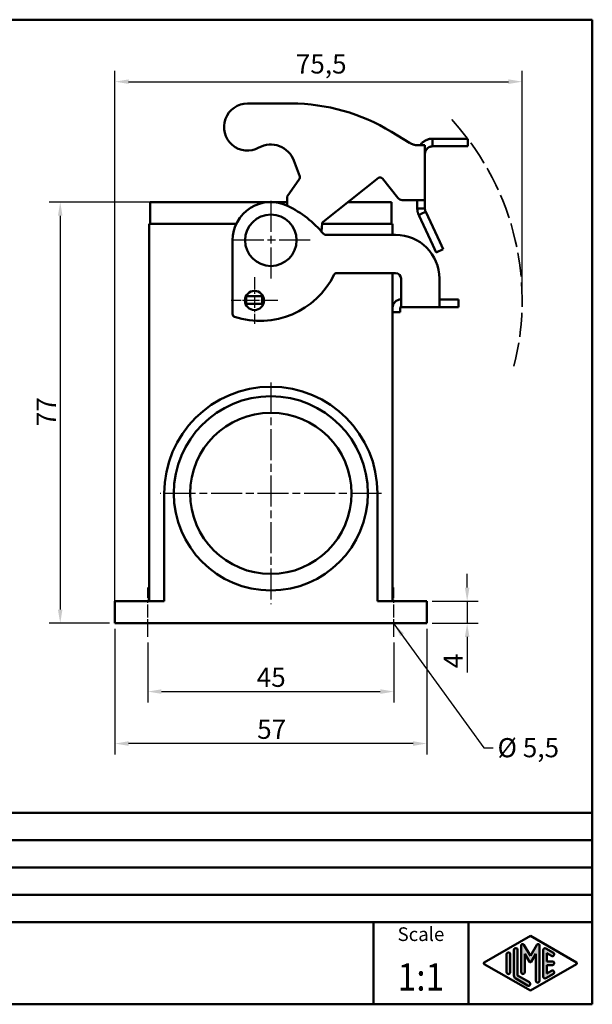
# Model space of a CAD drawing. Extents: x 10 to 287, y 10 to 210.
# Drawn here: x 182 to 287, y 10 to 190 of the extents above; entities that cross this region are included whole.
import ezdxf
from ezdxf.enums import TextEntityAlignment as Align

# ---------------------------------------------------------------- set-up
doc = ezdxf.new("R2010")
doc.units = 0
for name, pattern in [('CHAIN', [0.7087, 0.4724, -0.0591, 0.1181, -0.0591]), ('DASH_DOT', [0.37, 0.24, -0.06, 0.01, -0.06]), ('DASHED', [0.2067, 0.1654, -0.0413])]:
    doc.linetypes.add(name, pattern=pattern)
for name, color, linetype, lineweight in [('Bemaßungen(TC_020513_DIN)', 7, 'Continuous', 25), ('Mittellinie(TC_020513_DIN)', 7, 'DASH_DOT', 25), ('Mittelpunktmarkierung(TC_020513_DIN)', 7, 'Continuous', 25), ('Schraffur', 179, 'Continuous', 9), ('Sichtbare Kanten(TC_020513_DIN)', 7, 'Continuous', 50), ('Skizziergeometrie(ISO)', 7, 'Continuous', 50), ('Skizziergeometrie(TC_020513_DIN)', 7, 'Continuous', 50), ('Symbole(ISO)', 7, 'Continuous', 25), ('Symbole(TC_020513_DIN)', 7, 'Continuous', 35)]:
    doc.layers.add(name, color=color, linetype=linetype, lineweight=lineweight)
doc.styles.add('Aktuell-BSI', font='ARIAL.TTF')
doc.styles.add('Kopie von TC 5 mm', font='ARIAL.TTF', dxfattribs={"width": 1.2})
doc.styles.add('TC 2_5 mm', font='ARIAL.TTF', dxfattribs={"width": 0.9})
doc.styles.add('TC 3_5 mm', font='ARIAL.TTF', dxfattribs={"width": 0.8})
doc.styles.add('TC 5 mm', font='ARIAL.TTF', dxfattribs={"width": 0.9})
doc.dimstyles.new('STANDARD-TC_020513_DIN', dxfattribs={"dimtxt": 3.5, "dimasz": 2.5, "dimexe": 2, "dimexo": 1, "dimgap": 0.8, "dimtad": 1, "dimrnd": 1e-08, "dimzin": 12, "dimtxsty": 'Aktuell-BSI', "dimcen": 0.09, "dimdle": 10, "dimclrd": 7, "dimclre": 7, "dimclrt": 7, "dimadec": 0, "dimazin": 3, "dimtfac": 1, "dimtmove": 0, "dimatfit": 3, "dimfxl": 1, "dimtolj": 1, "dimtzin": 0, "dimlwd": 25, "dimlwe": 25, "dimarcsym": 0})
doc.dimstyles.new('STANDARD-TC_020513_DIN$7', dxfattribs={"dimtxt": 3.5, "dimasz": 2.5, "dimexe": 2, "dimexo": 1, "dimgap": 0.8, "dimtad": 1, "dimrnd": 1e-08, "dimzin": 12, "dimtxsty": 'Aktuell-BSI', "dimcen": 0.09, "dimdle": 10, "dimclrd": 7, "dimclre": 7, "dimclrt": 7, "dimadec": 0, "dimazin": 3, "dimtfac": 1, "dimtmove": 0, "dimatfit": 3, "dimfxl": 1, "dimtolj": 1, "dimtzin": 0, "dimlwd": 25, "dimlwe": 25, "dimarcsym": 0})

# ---------------------------------------------------------------- blocks, each defined once
blk = doc.blocks.new('Ränder Ilme Rahmen A4 quer')
at = {"layer": 'Skizziergeometrie(ISO)'}
for p, q in [((10, 190), (287, 190)), ((287, 190), (287, 10)), ((10, 10), (287, 10))]:
    blk.add_line(p, q, dxfattribs=at)
blk = doc.blocks.new('Schriftfelder Ilme')
at = {"layer": 'Schraffur'}
h = blk.add_hatch(color=7, dxfattribs=at)
edge = h.paths.add_edge_path()
edge.add_line((188.49, 14.02), (186.32, 15.27))
edge.add_line((186.32, 15.27), (186.32, 19.94))
edge.add_arc((185.99, 19.94), 0.333, 0, 180)
edge.add_line((185.66, 19.94), (185.66, 15.27))
edge.add_arc((186.32, 15.27), 0.667, 180, 240.0184)
edge.add_line((185.99, 14.69), (188.16, 13.44))
edge.add_arc((188.32, 13.73), 0.333, 240.0184, 420.0184)
h = blk.add_hatch(color=7, dxfattribs=at)
edge = h.paths.add_edge_path()
edge.add_line((188.66, 18.85), (187.48, 20.89))
edge.add_arc((187.25, 20.75), 0.265, 30, 180)
edge.add_line((186.99, 20.75), (186.99, 15.85))
edge.add_arc((187.32, 15.85), 0.333, 180, 360)
edge.add_line((187.66, 15.85), (187.66, 19.25))
edge.add_line((187.66, 19.25), (188.51, 17.77))
edge.add_arc((188.66, 17.85), 0.167, 210, 330)
edge.add_line((188.8, 17.77), (189.66, 19.25))
edge.add_line((189.66, 19.25), (189.66, 14.29))
edge.add_arc((189.99, 14.29), 0.333, 180, 360)
edge.add_line((190.32, 14.29), (190.32, 20.75))
edge.add_arc((190.06, 20.75), 0.265, 0, 150)
edge.add_line((189.83, 20.89), (188.66, 18.85))
h = blk.add_hatch(color=7, dxfattribs=at)
edge = h.paths.add_edge_path()
edge.add_arc((192.69, 15.85), 0.333, 299.9816, 479.9816)
edge.add_line((192.52, 16.14), (191.66, 15.63))
edge.add_line((191.66, 15.63), (191.66, 17.17))
edge.add_line((191.66, 17.17), (192.69, 17.17))
edge.add_arc((192.69, 17.5), 0.333, 270, 450)
edge.add_line((192.69, 17.83), (191.66, 17.83))
edge.add_line((191.66, 17.83), (191.66, 19.37))
edge.add_line((191.66, 19.37), (192.52, 18.87))
edge.add_arc((192.69, 19.15), 0.333, 240.0184, 420.0184)
edge.add_line((192.86, 19.44), (191.49, 20.23))
edge.add_arc((191.32, 19.94), 0.333, 60.0184, 180)
edge.add_line((190.99, 19.94), (190.99, 15.06))
edge.add_arc((191.32, 15.06), 0.333, 180, 299.9816)
edge.add_line((191.49, 14.77), (192.86, 15.56))
h = blk.add_hatch(color=7, dxfattribs=at)
edge = h.paths.add_edge_path()
edge.add_arc((184.66, 19.15), 0.333, 0, 180)
edge.add_line((184.32, 19.15), (184.32, 15.85))
edge.add_arc((184.66, 15.85), 0.333, 180, 360)
edge.add_line((184.99, 15.85), (184.99, 19.15))
for p, q in [((185.66, 19.94), (185.66, 15.27)), ((186.32, 15.27), (186.32, 19.94)), ((186.99, 20.75), (186.99, 15.85)), ((188.66, 18.85), (187.48, 20.89)), ((189.83, 20.89), (188.66, 18.85)), ((190.32, 14.29), (190.32, 20.75)), ((190.99, 15.06, 10), (190.99, 19.94, 10)), ((191.49, 20.23, 10), (192.86, 19.44, 10)), ((184.32, 15.85, 10), (184.32, 19.15, 10)), ((184.99, 19.15, 10), (184.99, 15.85, 10)), ((187.66, 19.25), (188.51, 17.77)), ((187.66, 15.85), (187.66, 19.25)), ((188.8, 17.77), (189.66, 19.25)), ((189.66, 19.25), (189.66, 14.29)), ((191.66, 19.37, 10), (191.66, 17.83, 10)), ((192.52, 18.87, 10), (191.66, 19.37, 10)), ((191.66, 17.83, 10), (192.69, 17.83, 10)), ((191.66, 17.17, 10), (191.66, 15.63, 10)), ((192.69, 17.17, 10), (191.66, 17.17, 10)), ((185.99, 14.69), (188.16, 13.44)), ((188.49, 14.02), (186.32, 15.27)), ((192.86, 15.56, 10), (191.49, 14.77, 10)), ((191.66, 15.63, 10), (192.52, 16.14, 10))]:
    blk.add_line(p, q)
for centre, radius, start, end in [((185.99, 19.94), 0.333, 0, 180), ((187.25, 20.75), 0.265, 30, 180), ((190.06, 20.75), 0.265, 0, 150), ((191.32, 19.94, 10), 0.333, 60.0184, 180), ((184.66, 19.15, 10), 0.333, 0, 180), ((192.69, 19.15, 10), 0.333, 240.0184, 60.0184), ((188.66, 17.85), 0.167, 210, 330), ((192.69, 17.5, 10), 0.333, 270, 90), ((184.66, 15.85, 10), 0.333, 180, 0), ((186.32, 15.27), 0.667, 180, 240.0184), ((187.32, 15.85), 0.333, 180, 0), ((191.32, 15.06, 10), 0.333, 180, 299.9816), ((192.69, 15.85, 10), 0.333, 299.9816, 119.9816), ((188.32, 13.73), 0.333, 240.0184, 60.0184), ((189.99, 14.29), 0.333, 180, 0)]:
    blk.add_arc(centre, radius, start, end)
at = {"layer": 'Skizziergeometrie(ISO)'}
for p, q in [((19.98, 45), (199.98, 45)), ((19.98, 45), (19.98, 10)), ((26.98, 45), (26.98, 25)), ((44.98, 45), (44.98, 25)), ((19.98, 40), (199.98, 40)), ((19.98, 35), (199.98, 35)), ((19.98, 30), (199.98, 30)), ((19.98, 25), (199.98, 25)), ((49.98, 10), (49.98, 25)), ((159.98, 25), (159.98, 10)), ((177.33, 25), (177.33, 10)), ((180.24, 17.65), (188.66, 22.5)), ((188.66, 22.5), (197.07, 17.65)), ((185.66, 15.27), (185.66, 19.94)), ((186.32, 19.94), (186.32, 15.27)), ((186.99, 15.85), (186.99, 20.75)), ((187.48, 20.89), (188.66, 18.85)), ((189.83, 20.89), (188.66, 18.85)), ((190.32, 14.29), (190.32, 20.75)), ((190.99, 15.06), (190.99, 19.94)), ((191.49, 20.23), (192.86, 19.44)), ((184.32, 15.85), (184.32, 19.15)), ((184.99, 19.15), (184.99, 15.85)), ((187.66, 19.25), (187.66, 15.85)), ((188.51, 17.77), (187.66, 19.25)), ((189.66, 19.25), (188.8, 17.77)), ((189.66, 14.29), (189.66, 19.25)), ((191.66, 19.37), (191.66, 17.83)), ((192.52, 18.87), (191.66, 19.37)), ((19.98, 17.5), (49.98, 17.5)), ((188.66, 12.5), (180.24, 17.36)), ((197.07, 17.36), (188.66, 12.5)), ((191.66, 17.83), (192.69, 17.83)), ((191.66, 17.17), (191.66, 15.63)), ((192.69, 17.17), (191.66, 17.17)), ((188.16, 13.44), (185.99, 14.69)), ((186.32, 15.27), (188.49, 14.02)), ((192.86, 15.56), (191.49, 14.77)), ((191.66, 15.63), (192.52, 16.14))]:
    blk.add_line(p, q, dxfattribs=at)
for centre, radius, start, end in [((185.99, 19.94), 0.333, 0, 180), ((187.25, 20.75), 0.265, 30, 180), ((190.06, 20.75), 0.265, 0, 150), ((191.32, 19.94), 0.333, 60.0184, 180), ((184.66, 19.15), 0.333, 0, 180), ((192.69, 19.15), 0.333, 240.0184, 60.0184), ((180.32, 17.5), 0.167, 119.9816, 240.0184), ((188.66, 17.85), 0.167, 210, 330), ((192.69, 17.5), 0.333, 270, 90), ((196.99, 17.5), 0.167, 299.9816, 60.0184), ((184.66, 15.85), 0.333, 180, 0), ((186.32, 15.27), 0.667, 180, 240.0184), ((187.32, 15.85), 0.333, 180, 0), ((191.32, 15.06), 0.333, 180, 299.9816), ((192.69, 15.85), 0.333, 299.9816, 119.9816), ((188.32, 13.73), 0.333, 240.0184, 60.0184), ((189.99, 14.29), 0.333, 180, 0)]:
    blk.add_arc(centre, radius, start, end, dxfattribs=at)
at = {"layer": 'Symbole(ISO)', "color": 7}
for s, insert, char_height, width, attachment_point, style in [('14.12.2006', (39.98, 21.25), 3.5, 20.9533, 5, 'TC 3_5 mm'), ('Scale', (168.66, 22.5), 2.5, 17.3406, 5, 'TC 2_5 mm'), (' Date', (20.98, 21.25), 2.5, 8.9975, 4, 'TC 2_5 mm'), (' Sign.', (20.98, 13.75), 2.5, 8.971, 4, 'TC 2_5 mm')]:
    blk.add_mtext(s, dxfattribs=dict(at, insert=insert, char_height=char_height, width=width, attachment_point=attachment_point, style=style))
at = {"layer": 'Symbole(ISO)', "color": 7, "style": 'Kopie von TC 5 mm', "width": 1.2}
blk.add_attdef('BAUTEILNUMMER', text='', height=4, dxfattribs=at).set_placement((50.98, 21.25), align=Align.MIDDLE_LEFT)
at = {"layer": 'Symbole(ISO)', "color": 7, "style": 'TC 5 mm', "width": 0.9}
blk.add_attdef('FirstViewScale', text='', height=5, dxfattribs=at).set_placement((168.66, 15), align=Align.MIDDLE_CENTER)
blk = doc.blocks.new('*D14')
at = {"layer": 'Bemaßungen(TC_020513_DIN)', "color": 7, "linetype": 'Continuous', "lineweight": 25}
for p, q in [((205.75, 76.17), (205.75, 65.17)), ((250.75, 76.17), (250.75, 65.17)), ((208.25, 67.17), (248.25, 67.17))]:
    blk.add_line(p, q, dxfattribs=at)
at = {"layer": 'Bemaßungen(TC_020513_DIN)', "color": 7, "linetype": 'Continuous'}
for points in [[(208.25, 67.59), (208.25, 66.75), (205.75, 67.17)], [(248.25, 67.59), (248.25, 66.75), (250.75, 67.17)]]:
    blk.add_solid(points, dxfattribs=at)
at = {"layer": 'Defpoints', "color": 0, "linetype": 'Continuous'}
for p in [(205.75, 77.17), (250.75, 77.17), (250.75, 67.17)]:
    blk.add_point(p, dxfattribs=at)
at = {"layer": 'Bemaßungen(TC_020513_DIN)', "color": 7, "linetype": 'Continuous', "lineweight": 25, "insert": (225.66, 71.53), "char_height": 3.5, "attachment_point": 1, "style": 'Aktuell-BSI'}
blk.add_mtext('\\A1;45', dxfattribs=at)
blk = doc.blocks.new('*D15')
at = {"layer": 'Bemaßungen(TC_020513_DIN)', "color": 7, "linetype": 'Continuous', "lineweight": 25}
for p, q in [((199.75, 78.67), (199.75, 55.67)), ((256.75, 78.67), (256.75, 55.67)), ((254.25, 57.67), (202.25, 57.67))]:
    blk.add_line(p, q, dxfattribs=at)
at = {"layer": 'Bemaßungen(TC_020513_DIN)', "color": 7, "linetype": 'Continuous'}
for points in [[(202.25, 58.09), (202.25, 57.25), (199.75, 57.67)], [(254.25, 58.09), (254.25, 57.25), (256.75, 57.67)]]:
    blk.add_solid(points, dxfattribs=at)
at = {"layer": 'Defpoints', "color": 0, "linetype": 'Continuous'}
for p in [(199.75, 79.67), (256.75, 79.67), (199.75, 57.67)]:
    blk.add_point(p, dxfattribs=at)
at = {"layer": 'Bemaßungen(TC_020513_DIN)', "color": 7, "linetype": 'Continuous', "lineweight": 25, "insert": (225.74, 62.03), "char_height": 3.5, "attachment_point": 1, "style": 'Aktuell-BSI'}
blk.add_mtext('\\A1;57', dxfattribs=at)
blk = doc.blocks.new('*D16')
at = {"layer": 'Bemaßungen(TC_020513_DIN)', "color": 7, "linetype": 'Continuous', "lineweight": 25}
for p, q in [((211, 156.67), (187.75, 156.67)), ((189.75, 154.17), (189.75, 82.17)), ((198.75, 79.67), (187.75, 79.67))]:
    blk.add_line(p, q, dxfattribs=at)
at = {"layer": 'Bemaßungen(TC_020513_DIN)', "color": 7, "linetype": 'Continuous'}
for points in [[(189.33, 154.17), (190.16, 154.17), (189.75, 156.67)], [(189.33, 82.17), (190.16, 82.17), (189.75, 79.67)]]:
    blk.add_solid(points, dxfattribs=at)
at = {"layer": 'Defpoints', "color": 0, "linetype": 'Continuous'}
for p in [(212, 156.67), (189.75, 79.67), (199.75, 79.67)]:
    blk.add_point(p, dxfattribs=at)
at = {"layer": 'Bemaßungen(TC_020513_DIN)', "color": 7, "linetype": 'Continuous', "lineweight": 25, "insert": (185.45, 115.68), "char_height": 3.5, "attachment_point": 1, "rotation": 90, "style": 'Aktuell-BSI'}
blk.add_mtext('\\A1;77', dxfattribs=at)
blk = doc.blocks.new('*D17')
at = {"layer": 'Bemaßungen(TC_020513_DIN)', "color": 7, "linetype": 'Continuous', "lineweight": 25}
for p, q in [((264.13, 86.17), (264.13, 88.67)), ((257.75, 83.67), (266.13, 83.67)), ((264.13, 83.67), (264.13, 79.67)), ((257.75, 79.67), (266.13, 79.67)), ((264.13, 77.17), (264.13, 70.65))]:
    blk.add_line(p, q, dxfattribs=at)
at = {"layer": 'Bemaßungen(TC_020513_DIN)', "color": 7, "linetype": 'Continuous'}
for points in [[(263.71, 86.17), (264.54, 86.17), (264.13, 83.67)], [(263.71, 77.17), (264.54, 77.17), (264.13, 79.67)]]:
    blk.add_solid(points, dxfattribs=at)
at = {"layer": 'Defpoints', "color": 0, "linetype": 'Continuous'}
for p in [(256.75, 83.67), (256.75, 79.67), (264.13, 79.67)]:
    blk.add_point(p, dxfattribs=at)
at = {"layer": 'Bemaßungen(TC_020513_DIN)', "color": 7, "linetype": 'Continuous', "lineweight": 25, "insert": (259.83, 71.45), "char_height": 3.5, "attachment_point": 1, "rotation": 90, "style": 'Aktuell-BSI'}
blk.add_mtext('\\A1;4', dxfattribs=at)
blk = doc.blocks.new('*D20')
at = {"layer": 'Bemaßungen(TC_020513_DIN)', "color": 7, "linetype": 'Continuous', "lineweight": 25}
for p, q in [((199.75, 82.67), (199.75, 180.67)), ((274.18, 139.67), (274.18, 180.67)), ((202.25, 178.67), (271.68, 178.67))]:
    blk.add_line(p, q, dxfattribs=at)
at = {"layer": 'Bemaßungen(TC_020513_DIN)', "color": 7, "linetype": 'Continuous'}
for points in [[(202.25, 179.09), (202.25, 178.25), (199.75, 178.67)], [(271.68, 179.09), (271.68, 178.25), (274.18, 178.67)]]:
    blk.add_solid(points, dxfattribs=at)
at = {"layer": 'Defpoints', "color": 0, "linetype": 'Continuous'}
for p in [(274.18, 178.67), (274.18, 138.67), (199.75, 81.67)]:
    blk.add_point(p, dxfattribs=at)
at = {"layer": 'Bemaßungen(TC_020513_DIN)', "color": 7, "linetype": 'Continuous', "lineweight": 25, "insert": (231.74, 183.66), "char_height": 3.5, "attachment_point": 1, "style": 'Aktuell-BSI'}
blk.add_mtext('\\A1; 75,5', dxfattribs=at)

msp = doc.modelspace()

# ---------------------------------------------------------------- linework, layer by layer
at = {"layer": 'Mittellinie(TC_020513_DIN)', "linetype": 'CHAIN', "ltscale": 4.999628}
for p, q in [((205.747, 77.171), (205.747, 86.171)), ((250.747, 77.171), (250.747, 86.171))]:
    msp.add_line(p, q, dxfattribs=at)
at = {"layer": 'Mittelpunktmarkierung(TC_020513_DIN)', "linetype": 'CHAIN', "ltscale": 11.993792}
for p, q in [((228.247, 156.871), (228.247, 142.471)), ((235.447, 149.671), (221.047, 149.671)), ((228.247, 123.651), (228.247, 83.171)), ((248.487, 103.411), (208.007, 103.411))]:
    msp.add_line(p, q, dxfattribs=at)
at = {"layer": 'Mittelpunktmarkierung(TC_020513_DIN)', "linetype": 'CHAIN', "ltscale": 4.721865}
for p, q in [((225.247, 142.921), (225.247, 134.421)), ((229.497, 138.671), (220.997, 138.671))]:
    msp.add_line(p, q, dxfattribs=at)
at = {"layer": 'Sichtbare Kanten(TC_020513_DIN)'}
for p, q in [((223.987, 174.671), (231.987, 174.671)), ((250.273, 169.515), (253.614, 167.468)), ((262.748, 168.249), (257.814, 168.249)), ((257.814, 168.249), (257.814, 167.465)), ((257.814, 167.465), (257.814, 166.849)), ((262.748, 168.249), (264.231, 168.249)), ((264.231, 166.849), (264.231, 168.249)), ((255.107, 167.032), (256.414, 167.032)), ((256.414, 167.032), (256.414, 157.032)), ((257.814, 166.849), (262.748, 166.849)), ((264.231, 166.849), (262.748, 166.849)), ((233.534, 161.344), (232.469, 164.23)), ((231.247, 157.671), (233.476, 160.886)), ((247.937, 161.063), (237.823, 153.063)), ((251.463, 157.412), (248.64, 160.981)), ((206.197, 156.671), (206.197, 152.671)), ((211.997, 156.671), (206.197, 156.671)), ((211.997, 156.671), (231.247, 156.671)), ((231.247, 155.996), (231.247, 157.671)), ((242.385, 156.671), (244.497, 156.671)), ((250.297, 156.671), (244.497, 156.671)), ((250.297, 156.671), (250.297, 152.671)), ((253.614, 157.032), (252.247, 157.032)), ((256.414, 157.032), (253.614, 157.032)), ((255.014, 157.032), (255.014, 156.847)), ((255.014, 156.847), (255.014, 155.472)), ((256.414, 156.847), (256.414, 157.032)), ((256.414, 155.472), (256.414, 156.847)), ((255.014, 155.472), (255.798, 155.472)), ((255.798, 155.472), (256.414, 155.472)), ((256.545, 154.88), (255.987, 154.62)), ((259.114, 149.372), (256.545, 154.88)), ((255.987, 154.62), (255.276, 154.289)), ((255.276, 154.289), (257.845, 148.78)), ((205.997, 152.671), (211.997, 152.671)), ((205.997, 83.671), (205.997, 152.671)), ((221.923, 152.671), (211.997, 152.671)), ((237.636, 152.715), (237.508, 151.262)), ((244.497, 152.671), (237.632, 152.671)), ((244.497, 152.671), (250.497, 152.671)), ((250.497, 150.671), (250.497, 152.671)), ((221.247, 149.671), (221.247, 136.171)), ((251.047, 150.671), (238.247, 150.671)), ((258.471, 147.437), (257.845, 148.78)), ((259.74, 148.029), (258.471, 147.437)), ((259.114, 149.372), (259.74, 148.029)), ((240.247, 143.671), (251.047, 143.671)), ((250.497, 83.671), (250.497, 143.671)), ((252.047, 142.671), (252.047, 140.255)), ((259.047, 140.255), (259.047, 142.671)), ((223.747, 139.534), (223.747, 139.573)), ((223.747, 139.534), (223.747, 139.434)), ((223.747, 139.434), (224.247, 139.434)), ((223.747, 139.434), (223.747, 138.034)), ((226.147, 139.434), (224.247, 139.434)), ((226.147, 139.434), (226.647, 139.434)), ((226.647, 139.671), (226.647, 139.534)), ((226.684, 139.671), (226.647, 139.671)), ((226.647, 139.434), (226.647, 139.534)), ((226.647, 139.434), (226.647, 138.034)), ((252.047, 138.855), (252.01, 138.855)), ((252.047, 137.455), (252.047, 140.255)), ((259.047, 140.255), (259.047, 137.455)), ((259.436, 138.855), (259.047, 138.855)), ((259.436, 138.855), (262.547, 138.855)), ((262.547, 137.455), (262.547, 138.855)), ((224.247, 138.034), (223.747, 138.034)), ((224.247, 138.034), (226.147, 138.034)), ((226.647, 138.034), (226.147, 138.034)), ((250.51, 137.355), (250.51, 136.517)), ((251.91, 137.355), (251.91, 136.517)), ((252.047, 137.455), (252.01, 137.455)), ((259.047, 137.455), (252.047, 137.455)), ((259.436, 137.455), (259.047, 137.455)), ((259.436, 137.455), (262.547, 137.455)), ((251.91, 136.517), (250.51, 136.517)), ((208.757, 83.671), (208.757, 103.411)), ((247.737, 103.411), (247.737, 83.671)), ((208.757, 83.671), (199.747, 83.671)), ((199.747, 79.671), (199.747, 83.671)), ((256.747, 83.671), (247.737, 83.671)), ((256.747, 79.671), (256.747, 83.671)), ((256.747, 79.671), (199.747, 79.671))]:
    msp.add_line(p, q, dxfattribs=at)
at = {"layer": 'Sichtbare Kanten(TC_020513_DIN)', "flags": 128}
for points in [[(254.097, 167.253), (254.077, 167.262), (254.057, 167.271), (254.037, 167.28), (254.017, 167.289), (253.997, 167.298), (253.977, 167.307), (253.957, 167.316), (253.937, 167.325), (253.917, 167.334), (253.897, 167.343), (253.877, 167.351), (253.857, 167.36), (253.836, 167.369), (253.816, 167.378), (253.796, 167.387), (253.776, 167.396), (253.756, 167.405), (253.735, 167.414), (253.715, 167.423), (253.695, 167.432), (253.675, 167.441), (253.655, 167.45), (253.634, 167.459), (253.614, 167.468)], [(255.505, 167.032), (255.57, 167.124), (255.64, 167.213), (255.713, 167.3), (255.79, 167.383), (255.869, 167.463), (255.952, 167.54), (256.038, 167.614), (256.127, 167.683), (256.218, 167.75), (256.312, 167.812), (256.409, 167.871), (256.508, 167.925), (256.609, 167.976), (256.712, 168.023), (256.817, 168.065), (256.924, 168.104), (257.032, 168.137), (257.141, 168.167), (257.252, 168.192), (257.363, 168.212), (257.475, 168.228), (257.588, 168.24), (257.701, 168.247), (257.814, 168.249)], [(255.107, 167.032), (255.059, 167.033), (255.011, 167.034), (254.962, 167.037), (254.912, 167.041), (254.863, 167.046), (254.813, 167.052), (254.762, 167.059), (254.712, 167.067), (254.66, 167.076), (254.609, 167.087), (254.559, 167.098), (254.51, 167.11), (254.464, 167.122), (254.419, 167.135), (254.376, 167.148), (254.335, 167.161), (254.297, 167.174), (254.261, 167.187), (254.227, 167.2), (254.196, 167.212), (254.167, 167.223), (254.141, 167.234), (254.118, 167.244), (254.097, 167.253)], [(256.496, 165.922), (256.492, 165.908), (256.486, 165.893), (256.481, 165.875), (256.475, 165.856), (256.469, 165.836), (256.463, 165.814), (256.457, 165.791), (256.451, 165.767), (256.445, 165.742), (256.44, 165.716), (256.435, 165.689), (256.43, 165.662), (256.427, 165.636), (256.423, 165.611), (256.421, 165.588), (256.419, 165.567), (256.417, 165.547), (256.416, 165.528), (256.415, 165.511), (256.415, 165.496), (256.414, 165.482), (256.414, 165.469), (256.414, 165.458), (256.414, 165.449)], [(257.814, 166.849), (257.742, 166.847), (257.671, 166.842), (257.6, 166.832), (257.53, 166.82), (257.461, 166.804), (257.392, 166.784), (257.324, 166.76), (257.258, 166.734), (257.193, 166.703), (257.13, 166.67), (257.068, 166.634), (257.009, 166.594), (256.951, 166.552), (256.896, 166.506), (256.844, 166.458), (256.793, 166.407), (256.745, 166.353), (256.701, 166.298), (256.659, 166.24), (256.62, 166.18), (256.584, 166.118), (256.552, 166.054), (256.522, 165.989), (256.496, 165.922)], [(255.276, 154.289), (255.255, 154.335), (255.235, 154.382), (255.216, 154.429), (255.197, 154.476), (255.179, 154.524), (255.163, 154.572), (255.147, 154.62), (255.132, 154.669), (255.118, 154.718), (255.104, 154.767), (255.092, 154.816), (255.08, 154.866), (255.07, 154.916), (255.06, 154.966), (255.051, 155.016), (255.044, 155.066), (255.037, 155.117), (255.031, 155.167), (255.026, 155.218), (255.021, 155.269), (255.018, 155.319), (255.016, 155.37), (255.015, 155.421), (255.014, 155.472)], [(256.414, 155.472), (256.414, 155.447), (256.415, 155.421), (256.416, 155.396), (256.418, 155.37), (256.42, 155.345), (256.422, 155.32), (256.425, 155.294), (256.429, 155.269), (256.433, 155.244), (256.437, 155.219), (256.442, 155.194), (256.447, 155.169), (256.453, 155.144), (256.459, 155.12), (256.466, 155.095), (256.473, 155.071), (256.48, 155.046), (256.488, 155.022), (256.497, 154.998), (256.506, 154.974), (256.515, 154.95), (256.525, 154.927), (256.535, 154.904), (256.545, 154.88)]]:
    msp.add_lwpolyline(points, dxfattribs=at)
at = {"layer": 'Sichtbare Kanten(TC_020513_DIN)'}
for centre, radius in [((228.247, 149.671), 4.7), ((225.247, 138.671), 1.75), ((228.247, 103.411), 17.74), ((228.247, 103.411), 14.74)]:
    msp.add_circle(centre, radius, dxfattribs=at)
for centre, radius, start, end in [((223.987, 170.371), 4.3, 90, 298.95502), ((231.987, 139.671), 35, 58.50331, 90), ((228.247, 162.671), 4.5, 20.26853, 118.95502), ((233.065, 161.171), 0.5, 325.26853, 20.26853), ((248.247, 160.671), 0.5, 38.34406, 128.34406), ((228.247, 149.671), 7, 64.00779, 180), ((252.247, 158.032), 1, 218.34406, 270), ((222.55, 137.986), 20, 40.02902, 64.00779), ((238.134, 152.671), 0.5, 128.34406, 175), ((238.247, 151.171), 0.5, 220.02902, 270), ((251.047, 142.671), 8, 0, 90), ((226.302, 149.937), 15, 251.69233, 334.11795), ((240.247, 143.171), 0.5, 90, 154.11795), ((251.047, 142.671), 1, 0, 90), ((252.01, 137.355), 1.5, 90, 180), ((252.01, 137.355), 0.1, 90, 180), ((221.747, 136.171), 0.5, 180, 251.69233), ((228.247, 103.411), 19.49, 0, 180)]:
    msp.add_arc(centre, radius, start, end, dxfattribs=at)
at = {"layer": 'Skizziergeometrie(TC_020513_DIN)', "linetype": 'DASHED', "lineweight": 35, "ltscale": 26.639515}
msp.add_arc((225.247, 138.671), 48.934, 345.76287, 43.78874, dxfattribs=at)

# ---------------------------------------------------------------- block references
msp.add_blockref('Ränder Ilme Rahmen A4 quer', (0, 0))
msp.add_blockref('Schriftfelder Ilme', (87.02, -0.001)).add_auto_attribs({'FirstViewScale': '1:1', 'BAUTEILNUMMER': 'CVAP 16 L29'})

# ---------------------------------------------------------------- texts
at = {"layer": 'Symbole(TC_020513_DIN)', "color": 7, "insert": (269.679, 58.663), "char_height": 3.5, "width": 11.95655, "attachment_point": 1, "style": 'Aktuell-BSI'}
msp.add_mtext('{Ø 5,5}', dxfattribs=at)

# ---------------------------------------------------------------- dimensions: what is measured, and where the dimension line sits
at = {"layer": 'Bemaßungen(TC_020513_DIN)', "color": 7, "linetype": 'Continuous', "lineweight": 25}
dim = msp.add_linear_dim(base=(274.181, 178.671), p1=(199.747, 81.671), p2=(274.181, 138.671), angle=180, text=' 75,5', dimstyle='STANDARD-TC_020513_DIN', override={"dimdec": 2, "dimtp": 0, "dimtm": 0, "dimtdec": 2}, dxfattribs=at)
dim.commit()
dim.dimension.update_dxf_attribs({"geometry": '*D20', "text_midpoint": (236.964, 178.671), "dimtype": 160})
for base, p1, p2, angle, picture, middle in [((189.747, 79.671), (211.997, 156.671), (199.747, 79.671), 270, '*D16', (189.747, 118.171)), ((264.126, 79.671), (256.747, 83.671), (256.747, 79.671), 90, '*D17', (264.126, 72.661)), ((199.747, 57.671), (256.747, 79.671), (199.747, 79.671), 180, '*D15', (228.247, 57.671)), ((250.747, 67.171), (205.747, 77.171), (250.747, 77.171), 180, '*D14', (228.247, 67.171))]:
    dim = msp.add_linear_dim(base=base, p1=p1, p2=p2, angle=angle, dimstyle='STANDARD-TC_020513_DIN', override={"dimdec": 2, "dimtp": 0, "dimtm": 0, "dimtdec": 2}, dxfattribs=at)
    dim.commit()
    dim.dimension.update_dxf_attribs({"geometry": picture, "text_midpoint": middle, "dimtype": 160})

# ---------------------------------------------------------------- leaders
at = {"layer": 'Symbole(TC_020513_DIN)', "color": 7, "linetype": 'Continuous', "lineweight": 25, "annotation_type": 0, "has_hookline": 1, "hookline_direction": 1, "text_width": 11.565}
msp.add_leader([(250.747, 79.579), (267.179, 56.913), (268.879, 56.913)], dimstyle='STANDARD-TC_020513_DIN$7', override={"dimtad": 0}, dxfattribs=at)

doc.saveas('drawing.dxf')
